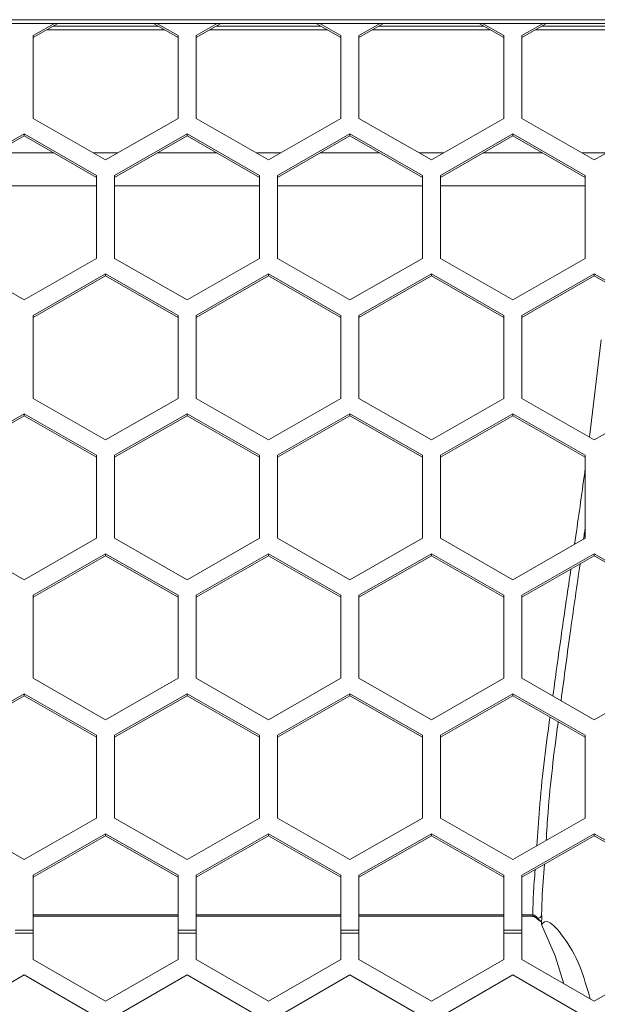
# Model space of a CAD drawing. Units: inches. Extents: x 0.3 to 33.8, y 0.2 to 21.7.
# Drawn here: x 11.9 to 12.2, y 12.5 to 13 of the extents above; entities that cross this region are included whole.
import ezdxf

# ---------------------------------------------------------------- set-up
doc = ezdxf.new("R2010")
doc.units = ezdxf.units.IN
doc.header["$MEASUREMENT"] = 0

msp = doc.modelspace()

# ---------------------------------------------------------------- linework, layer by layer
at = {"color": 7, "linetype": 'Continuous', "lineweight": 18}
for p, q in [((15.23700002661796, 12.96832711669586), (9.064500026617974, 12.96832711669577)), ((9.064500026617972, 12.96672817084107), (15.23700002661796, 12.96672817084116)), ((11.91450002661797, 12.96149022421016), (11.92365070160314, 12.96672817084112)), ((11.91450002661797, 12.96064180396073), (11.92513288889911, 12.96672817084112)), ((11.92313763676992, 12.96558606665919), (11.96836241646602, 12.96558606665919)), ((11.96636716433683, 12.96672817084112), (11.97700002661797, 12.96064180396073)), ((11.9678493516328, 12.96672817084112), (11.97700002661797, 12.96149022421016)), ((11.98475002661797, 12.96149022421016), (11.99390070160314, 12.96672817084112)), ((11.98475002661797, 12.96064180396073), (11.99538288889911, 12.96672817084112)), ((11.99338763676992, 12.96558606665919), (12.03861241646602, 12.96558606665919)), ((12.03661716433683, 12.96672817084112), (12.04725002661797, 12.96064180396073)), ((12.0380993516328, 12.96672817084112), (12.04725002661797, 12.96149022421016)), ((12.05500002661797, 12.96149022421016), (12.06415070160314, 12.96672817084112)), ((12.05500002661797, 12.96064180396073), (12.06563288889911, 12.96672817084112)), ((12.06363763676992, 12.96558606665919), (12.10886241646602, 12.96558606665919)), ((12.10686716433683, 12.96672817084112), (12.11750002661797, 12.96064180396073)), ((12.1083493516328, 12.96672817084112), (12.11750002661797, 12.96149022421016)), ((12.12525002661797, 12.96149022421016), (12.13440070160314, 12.96672817084112)), ((12.12525002661797, 12.96064180396073), (12.13588288889911, 12.96672817084112)), ((12.13388763676992, 12.96558606665919), (12.17911241646602, 12.96558606665919)), ((11.91450002661797, 12.92571453936011), (11.91450002661797, 12.96149022421016)), ((11.92034428378906, 12.96398712080449), (11.97115576944689, 12.96398712080449)), ((11.97700002661797, 12.96149022421016), (11.97700002661797, 12.92571453936011)), ((11.98475002661797, 12.92571453936011), (11.98475002661797, 12.96149022421016)), ((11.99059428378905, 12.96398712080449), (12.04140576944688, 12.9639871208045)), ((12.04725002661797, 12.96149022421016), (12.04725002661797, 12.92571453936011)), ((12.05500002661797, 12.92571453936011), (12.05500002661797, 12.96149022421016)), ((12.06084428378905, 12.9639871208045), (12.11165576944689, 12.9639871208045)), ((12.11750002661797, 12.96149022421016), (12.11750002661797, 12.92571453936011)), ((12.12525002661797, 12.92571453936011), (12.12525002661797, 12.96149022421016)), ((12.13109428378905, 12.9639871208045), (12.18190576944689, 12.9639871208045)), ((11.94575002661797, 12.90782669693508), (11.91450002661797, 12.92571453936011)), ((11.97700002661797, 12.92571453936011), (11.94575002661797, 12.90782669693508)), ((12.01600002661797, 12.90782669693508), (11.98475002661797, 12.92571453936011)), ((12.04725002661797, 12.92571453936011), (12.01600002661797, 12.90782669693508)), ((12.08625002661797, 12.90782669693508), (12.05500002661797, 12.92571453936011)), ((12.11750002661797, 12.92571453936011), (12.08625002661797, 12.90782669693508)), ((12.15650002661797, 12.90782669693508), (12.12525002661797, 12.92571453936011)), ((12.18775002661797, 12.92571453936011), (12.15650002661797, 12.90782669693508)), ((11.87937502661797, 12.90117241955297), (11.91062502661797, 12.919060261978)), ((11.87937502661797, 12.90032399930354), (11.91062502661797, 12.91821184172857)), ((11.91062502661797, 12.919060261978), (11.94187502661797, 12.90117241955297)), ((11.91062502661797, 12.919060261978), (11.91062502661797, 12.91821184172857)), ((11.91062502661797, 12.91821184172857), (11.94187502661797, 12.90032399930354)), ((11.94962502661797, 12.90117241955297), (11.98087502661797, 12.919060261978)), ((11.94962502661797, 12.90032399930354), (11.98087502661797, 12.91821184172857)), ((11.98087502661797, 12.919060261978), (12.01212502661797, 12.90117241955297)), ((11.98087502661797, 12.919060261978), (11.98087502661797, 12.91821184172857)), ((11.98087502661797, 12.91821184172857), (12.01212502661797, 12.90032399930354)), ((12.01987502661797, 12.90117241955297), (12.05112502661797, 12.919060261978)), ((12.01987502661797, 12.90032399930354), (12.05112502661797, 12.91821184172857)), ((12.05112502661797, 12.919060261978), (12.08237502661797, 12.90117241955297)), ((12.05112502661797, 12.919060261978), (12.05112502661797, 12.91821184172857)), ((12.05112502661797, 12.91821184172857), (12.08237502661797, 12.90032399930354)), ((12.09012502661797, 12.90117241955297), (12.12137502661797, 12.919060261978)), ((12.09012502661797, 12.90032399930354), (12.12137502661797, 12.91821184172857)), ((12.12137502661797, 12.919060261978), (12.15262502661797, 12.90117241955298)), ((12.12137502661797, 12.919060261978), (12.12137502661797, 12.91821184172857)), ((12.12137502661797, 12.91821184172857), (12.15262502661797, 12.90032399930354)), ((11.94187502661797, 12.90117241955297), (11.94187502661797, 12.86539673470292)), ((11.94962502661797, 12.86539673470292), (11.94962502661797, 12.90117241955297)), ((12.01212502661797, 12.90117241955297), (12.01212502661797, 12.86539673470292)), ((12.01987502661797, 12.86539673470292), (12.01987502661797, 12.90117241955297)), ((12.08237502661797, 12.90117241955297), (12.08237502661797, 12.86539673470292)), ((12.09012502661797, 12.86539673470292), (12.09012502661797, 12.90117241955297)), ((12.15262502661797, 12.90117241955298), (12.15262502661797, 12.86539673470292)), ((11.91062502661797, 12.84750889227789), (11.87937502661797, 12.86539673470292)), ((11.94187502661797, 12.86539673470292), (11.91062502661797, 12.84750889227789)), ((11.98087502661797, 12.84750889227789), (11.94962502661797, 12.86539673470292)), ((12.01212502661797, 12.86539673470292), (11.98087502661797, 12.84750889227789)), ((12.05112502661797, 12.84750889227789), (12.01987502661797, 12.86539673470292)), ((12.08237502661797, 12.86539673470292), (12.05112502661797, 12.84750889227789)), ((12.12137502661797, 12.8475088922779), (12.09012502661797, 12.86539673470292)), ((12.15262502661797, 12.86539673470292), (12.12137502661797, 12.8475088922779)), ((11.91450002661797, 12.8407818123379), (11.94575002661797, 12.85866965476292)), ((11.94575002661797, 12.85866965476292), (11.97700002661797, 12.8407818123379)), ((11.94575002661797, 12.85866965476292), (11.94575002661797, 12.85782123451349)), ((11.98475002661797, 12.8407818123379), (12.01600002661797, 12.85866965476292)), ((12.01600002661797, 12.85866965476292), (12.04725002661797, 12.8407818123379)), ((12.01600002661797, 12.85866965476292), (12.01600002661797, 12.8578212345135)), ((12.05500002661797, 12.8407818123379), (12.08625002661797, 12.85866965476293)), ((12.08625002661797, 12.85866965476293), (12.11750002661797, 12.8407818123379)), ((12.08625002661797, 12.85866965476293), (12.08625002661797, 12.8578212345135)), ((12.12525002661797, 12.8407818123379), (12.15650002661797, 12.85866965476293)), ((12.15650002661797, 12.85866965476293), (12.18775002661797, 12.8407818123379)), ((12.15650002661797, 12.85866965476293), (12.15650002661797, 12.8578212345135)), ((11.91450002661797, 12.83993339208847), (11.94575002661797, 12.85782123451349)), ((11.94575002661797, 12.85782123451349), (11.97700002661797, 12.83993339208847)), ((11.98475002661797, 12.83993339208847), (12.01600002661797, 12.8578212345135)), ((12.01600002661797, 12.8578212345135), (12.04725002661797, 12.83993339208847)), ((12.05500002661797, 12.83993339208847), (12.08625002661797, 12.8578212345135)), ((12.08625002661797, 12.8578212345135), (12.11750002661797, 12.83993339208847)), ((12.12525002661797, 12.83993339208847), (12.15650002661797, 12.8578212345135)), ((12.15650002661797, 12.8578212345135), (12.18775002661797, 12.83993339208847)), ((11.91450002661797, 12.80500612748785), (11.91450002661797, 12.8407818123379)), ((11.97700002661797, 12.8407818123379), (11.97700002661797, 12.80500612748785)), ((11.98475002661797, 12.80500612748785), (11.98475002661797, 12.8407818123379)), ((12.04725002661797, 12.8407818123379), (12.04725002661797, 12.80500612748785)), ((12.05500002661797, 12.80500612748785), (12.05500002661797, 12.8407818123379)), ((12.11750002661797, 12.8407818123379), (12.11750002661797, 12.80500612748785)), ((12.12525002661797, 12.80500612748785), (12.12525002661797, 12.8407818123379)), ((11.94575002661797, 12.78711828506282), (11.91450002661797, 12.80500612748785)), ((11.97700002661797, 12.80500612748785), (11.94575002661797, 12.78711828506282)), ((12.01600002661797, 12.78711828506282), (11.98475002661797, 12.80500612748785)), ((12.04725002661797, 12.80500612748785), (12.01600002661797, 12.78711828506282)), ((12.08625002661797, 12.78711828506282), (12.05500002661797, 12.80500612748785)), ((12.11750002661797, 12.80500612748785), (12.08625002661797, 12.78711828506282)), ((12.15650002661797, 12.78711828506282), (12.12525002661797, 12.80500612748785)), ((12.18775002661797, 12.80500612748785), (12.15650002661797, 12.78711828506282)), ((11.87937502661797, 12.78046400768071), (11.91062502661797, 12.79835185010574)), ((11.87937502661797, 12.77961558743128), (11.91062502661797, 12.79750342985631)), ((11.91062502661797, 12.79835185010574), (11.94187502661797, 12.78046400768071)), ((11.91062502661797, 12.79835185010574), (11.91062502661797, 12.79750342985631)), ((11.91062502661797, 12.79750342985631), (11.94187502661797, 12.77961558743128)), ((11.94962502661797, 12.78046400768071), (11.98087502661797, 12.79835185010574)), ((11.94962502661797, 12.77961558743128), (11.98087502661797, 12.79750342985631)), ((11.98087502661797, 12.79835185010574), (12.01212502661797, 12.78046400768071)), ((11.98087502661797, 12.79835185010574), (11.98087502661797, 12.79750342985631)), ((11.98087502661797, 12.79750342985631), (12.01212502661797, 12.77961558743128)), ((12.01987502661797, 12.78046400768071), (12.05112502661797, 12.79835185010574)), ((12.01987502661797, 12.77961558743128), (12.05112502661797, 12.79750342985631)), ((12.05112502661797, 12.79835185010574), (12.08237502661797, 12.78046400768071)), ((12.05112502661797, 12.79835185010574), (12.05112502661797, 12.79750342985631)), ((12.05112502661797, 12.79750342985631), (12.08237502661797, 12.77961558743128)), ((12.09012502661797, 12.78046400768071), (12.12137502661797, 12.79835185010574)), ((12.09012502661797, 12.77961558743128), (12.12137502661797, 12.79750342985631)), ((12.12137502661797, 12.79835185010574), (12.15262502661797, 12.78046400768071)), ((12.12137502661797, 12.79835185010574), (12.12137502661797, 12.79750342985631)), ((12.12137502661797, 12.79750342985631), (12.15262502661797, 12.77961558743128)), ((11.94187502661797, 12.78046400768071), (11.94187502661797, 12.74468832283066)), ((11.94962502661797, 12.74468832283066), (11.94962502661797, 12.78046400768071)), ((12.01212502661797, 12.78046400768071), (12.01212502661797, 12.74468832283066)), ((12.01987502661797, 12.74468832283066), (12.01987502661797, 12.78046400768071)), ((12.08237502661797, 12.78046400768071), (12.08237502661797, 12.74468832283066)), ((12.09012502661797, 12.74468832283066), (12.09012502661797, 12.78046400768071)), ((12.15262502661797, 12.78046400768071), (12.15262502661797, 12.74468832283066)), ((11.91062502661797, 12.72680048040563), (11.87937502661797, 12.74468832283065)), ((11.94187502661797, 12.74468832283066), (11.91062502661797, 12.72680048040563)), ((11.98087502661797, 12.72680048040563), (11.94962502661797, 12.74468832283066)), ((12.01212502661797, 12.74468832283066), (11.98087502661797, 12.72680048040563)), ((12.05112502661797, 12.72680048040563), (12.01987502661797, 12.74468832283066)), ((12.08237502661797, 12.74468832283066), (12.05112502661797, 12.72680048040563)), ((12.12137502661797, 12.72680048040563), (12.09012502661797, 12.74468832283066)), ((12.15262502661797, 12.74468832283066), (12.12137502661797, 12.72680048040563)), ((11.91450002661797, 12.72007340046564), (11.94575002661797, 12.73796124289066)), ((11.91450002661797, 12.71922498021621), (11.94575002661797, 12.73711282264123)), ((11.94575002661797, 12.73796124289066), (11.97700002661797, 12.72007340046564)), ((11.94575002661797, 12.73796124289066), (11.94575002661797, 12.73711282264123)), ((11.94575002661797, 12.73711282264123), (11.97700002661797, 12.71922498021621)), ((11.98475002661797, 12.72007340046564), (12.01600002661797, 12.73796124289066)), ((11.98475002661797, 12.71922498021621), (12.01600002661797, 12.73711282264123)), ((12.01600002661797, 12.73796124289066), (12.04725002661797, 12.72007340046564)), ((12.01600002661797, 12.73796124289066), (12.01600002661797, 12.73711282264123)), ((12.01600002661797, 12.73711282264123), (12.04725002661797, 12.71922498021621)), ((12.05500002661797, 12.72007340046564), (12.08625002661797, 12.73796124289066)), ((12.05500002661797, 12.71922498021621), (12.08625002661797, 12.73711282264123)), ((12.08625002661797, 12.73796124289066), (12.11750002661797, 12.72007340046564)), ((12.08625002661797, 12.73796124289066), (12.08625002661797, 12.73711282264123)), ((12.08625002661797, 12.73711282264123), (12.11750002661797, 12.71922498021621)), ((12.12525002661797, 12.72007340046564), (12.15650002661797, 12.73796124289067)), ((12.12525002661797, 12.71922498021621), (12.15650002661797, 12.73711282264123)), ((12.15650002661797, 12.73796124289067), (12.18775002661797, 12.72007340046564)), ((12.15650002661797, 12.73796124289067), (12.15650002661797, 12.73711282264123)), ((12.15650002661797, 12.73711282264123), (12.18775002661797, 12.71922498021621)), ((11.91450002661797, 12.68429771561558), (11.91450002661797, 12.72007340046564)), ((11.97700002661797, 12.72007340046564), (11.97700002661797, 12.68429771561558)), ((11.98475002661797, 12.68429771561559), (11.98475002661797, 12.72007340046564)), ((12.04725002661797, 12.72007340046564), (12.04725002661797, 12.68429771561559)), ((12.05500002661797, 12.68429771561559), (12.05500002661797, 12.72007340046564)), ((12.11750002661797, 12.72007340046564), (12.11750002661797, 12.68429771561559)), ((12.12525002661797, 12.68429771561559), (12.12525002661797, 12.72007340046564)), ((11.94575002661797, 12.66640987319056), (11.91450002661797, 12.68429771561558)), ((11.97700002661797, 12.68429771561558), (11.94575002661797, 12.66640987319056)), ((12.01600002661797, 12.66640987319056), (11.98475002661797, 12.68429771561559)), ((12.04725002661797, 12.68429771561559), (12.01600002661797, 12.66640987319056)), ((12.08625002661797, 12.66640987319056), (12.05500002661797, 12.68429771561559)), ((12.11750002661797, 12.68429771561559), (12.08625002661797, 12.66640987319056)), ((12.15650002661797, 12.66640987319056), (12.12525002661797, 12.68429771561559)), ((12.18775002661797, 12.68429771561559), (12.15650002661797, 12.66640987319056)), ((11.87937502661797, 12.65975559580845), (11.91062502661797, 12.67764343823348)), ((11.87937502661797, 12.65890717555902), (11.91062502661797, 12.67679501798404)), ((11.91062502661797, 12.67764343823348), (11.94187502661797, 12.65975559580845)), ((11.91062502661797, 12.67764343823348), (11.91062502661797, 12.67679501798404)), ((11.91062502661797, 12.67679501798404), (11.94187502661797, 12.65890717555902)), ((11.94962502661797, 12.65975559580845), (11.98087502661797, 12.67764343823348)), ((11.94962502661797, 12.65890717555902), (11.98087502661797, 12.67679501798405)), ((11.98087502661797, 12.67764343823348), (12.01212502661797, 12.65975559580845)), ((11.98087502661797, 12.67764343823348), (11.98087502661797, 12.67679501798405)), ((11.98087502661797, 12.67679501798405), (12.01212502661797, 12.65890717555902)), ((12.01987502661797, 12.65975559580845), (12.05112502661797, 12.67764343823348)), ((12.01987502661797, 12.65890717555902), (12.05112502661797, 12.67679501798405)), ((12.05112502661797, 12.67764343823348), (12.08237502661797, 12.65975559580845)), ((12.05112502661797, 12.67764343823348), (12.05112502661797, 12.67679501798405)), ((12.05112502661797, 12.67679501798405), (12.08237502661797, 12.65890717555902)), ((12.09012502661797, 12.65975559580845), (12.12137502661797, 12.67764343823348)), ((12.09012502661797, 12.65890717555902), (12.12137502661797, 12.67679501798405)), ((12.12137502661797, 12.67764343823348), (12.15262502661797, 12.65975559580845)), ((12.12137502661797, 12.67764343823348), (12.12137502661797, 12.67679501798405)), ((12.12137502661797, 12.67679501798405), (12.15262502661797, 12.65890717555902)), ((11.94187502661797, 12.65975559580845), (11.94187502661797, 12.6239799109584)), ((11.94962502661797, 12.6239799109584), (11.94962502661797, 12.65975559580845)), ((12.01212502661797, 12.65975559580845), (12.01212502661797, 12.6239799109584)), ((12.01987502661797, 12.6239799109584), (12.01987502661797, 12.65975559580845)), ((12.08237502661797, 12.65975559580845), (12.08237502661797, 12.6239799109584)), ((12.09012502661797, 12.6239799109584), (12.09012502661797, 12.65975559580845)), ((12.15262502661797, 12.65975559580845), (12.15262502661797, 12.6239799109584)), ((11.91062502661797, 12.60609206853337), (11.87937502661797, 12.6239799109584)), ((11.94187502661797, 12.6239799109584), (11.91062502661797, 12.60609206853337)), ((11.98087502661797, 12.60609206853337), (11.94962502661797, 12.6239799109584)), ((12.01212502661797, 12.6239799109584), (11.98087502661797, 12.60609206853337)), ((12.05112502661797, 12.60609206853337), (12.01987502661797, 12.6239799109584)), ((12.08237502661797, 12.6239799109584), (12.05112502661797, 12.60609206853337)), ((12.12137502661797, 12.60609206853337), (12.09012502661797, 12.6239799109584)), ((12.15262502661797, 12.6239799109584), (12.12137502661797, 12.60609206853337)), ((11.91450002661797, 12.59936498859338), (11.94575002661797, 12.6172528310184)), ((11.91450002661797, 12.59851656834394), (11.94575002661797, 12.61640441076897)), ((11.94575002661797, 12.6172528310184), (11.97700002661797, 12.59936498859338)), ((11.94575002661797, 12.6172528310184), (11.94575002661797, 12.61640441076897)), ((11.94575002661797, 12.61640441076897), (11.97700002661797, 12.59851656834395)), ((11.98475002661797, 12.59936498859338), (12.01600002661797, 12.6172528310184)), ((11.98475002661797, 12.59851656834395), (12.01600002661797, 12.61640441076897)), ((12.01600002661797, 12.6172528310184), (12.04725002661797, 12.59936498859338)), ((12.01600002661797, 12.6172528310184), (12.01600002661797, 12.61640441076897)), ((12.01600002661797, 12.61640441076897), (12.04725002661797, 12.59851656834395)), ((12.05500002661797, 12.59936498859338), (12.08625002661797, 12.6172528310184)), ((12.05500002661797, 12.59851656834395), (12.08625002661797, 12.61640441076897)), ((12.08625002661797, 12.6172528310184), (12.11750002661797, 12.59936498859338)), ((12.08625002661797, 12.6172528310184), (12.08625002661797, 12.61640441076897)), ((12.08625002661797, 12.61640441076897), (12.11750002661797, 12.59851656834395)), ((12.12525002661797, 12.59936498859338), (12.15650002661797, 12.6172528310184)), ((12.12525002661797, 12.59851656834395), (12.15650002661797, 12.61640441076898)), ((12.15650002661797, 12.6172528310184), (12.18775002661797, 12.59936498859338)), ((12.15650002661797, 12.6172528310184), (12.15650002661797, 12.61640441076898)), ((12.15650002661797, 12.61640441076898), (12.18775002661797, 12.59851656834395)), ((11.91450002661797, 12.57569955608316), (11.91450002661797, 12.59936498859338)), ((11.97700002661797, 12.59936498859338), (11.97700002661797, 12.57569955608316)), ((11.98475002661797, 12.57569955608316), (11.98475002661797, 12.59936498859338)), ((12.04725002661797, 12.59936498859338), (12.04725002661797, 12.57569955608316)), ((12.05500002661797, 12.57569955608316), (12.05500002661797, 12.59936498859338)), ((12.11750002661797, 12.59936498859338), (12.11750002661797, 12.57569955608316)), ((12.12525002661797, 12.57569955608316), (12.12525002661797, 12.59936498859338)), ((12.13377653503559, 12.5820462462827), (12.13381835701821, 12.58201183993832)), ((12.13380636105362, 12.57814728062719), (12.13381835701821, 12.58201183993832)), ((11.91450002661797, 12.58164258668785), (11.97700002661797, 12.58164258668785)), ((11.98475002661797, 12.58164258668785), (12.04725002661797, 12.58164258668785)), ((12.05500002661797, 12.58164258668785), (12.11750002661797, 12.58164258668785)), ((12.12525002661797, 12.58164258668785), (12.1299866027114, 12.58164258668785)), ((12.13144785078671, 12.58153015215927), (12.13221863144739, 12.58072510338785)), ((12.13212763599497, 12.58031692386669), (12.13213407835631, 12.58030991150121)), ((11.91450002661797, 12.57569955608316), (11.90675002661797, 12.57569955608315)), ((11.91450002661797, 12.5743616626129), (11.90675002661797, 12.5743616626129)), ((11.91450002661797, 12.57569955608316), (11.91450002661797, 12.5743616626129)), ((11.91450002661797, 12.56306320924031), (11.91450002661797, 12.5743616626129)), ((11.98475002661797, 12.57569955608316), (11.97700002661797, 12.57569955608316)), ((11.97700002661797, 12.5743616626129), (11.97700002661797, 12.57569955608316)), ((11.97700002661797, 12.5743616626129), (11.97700002661797, 12.56306320924031)), ((11.98475002661797, 12.5743616626129), (11.97700002661797, 12.5743616626129)), ((11.98475002661797, 12.57569955608316), (11.98475002661797, 12.5743616626129)), ((11.98475002661797, 12.56306320924031), (11.98475002661797, 12.5743616626129)), ((12.04725002661797, 12.5743616626129), (12.04725002661797, 12.57569955608316)), ((12.05500002661797, 12.57569955608316), (12.04725002661797, 12.57569955608316)), ((12.04725002661797, 12.5743616626129), (12.04725002661797, 12.56306320924031)), ((12.05500002661797, 12.5743616626129), (12.04725002661797, 12.5743616626129)), ((12.05500002661797, 12.57569955608316), (12.05500002661797, 12.5743616626129)), ((12.05500002661797, 12.56306320924031), (12.05500002661797, 12.5743616626129)), ((12.12525002661797, 12.57569955608316), (12.11750002661797, 12.57569955608316)), ((12.11750002661797, 12.5743616626129), (12.11750002661797, 12.57569955608316)), ((12.11750002661797, 12.5743616626129), (12.11750002661797, 12.56306320924031)), ((12.12525002661797, 12.5743616626129), (12.11750002661797, 12.5743616626129)), ((12.12525002661797, 12.57569955608316), (12.12525002661797, 12.5743616626129)), ((12.12525002661797, 12.56306320924031), (12.12525002661797, 12.5743616626129)), ((11.94575002661797, 12.54502101332813), (11.91450002661797, 12.56306320924031)), ((11.97700002661797, 12.56306320924031), (11.94575002661797, 12.54502101332813)), ((12.01600002661797, 12.54502101332813), (11.98475002661797, 12.56306320924031)), ((12.04725002661797, 12.56306320924031), (12.01600002661797, 12.54502101332813)), ((12.08625002661797, 12.54502101332813), (12.05500002661797, 12.56306320924031)), ((12.11750002661797, 12.56306320924031), (12.08625002661797, 12.54502101332813)), ((12.15650002661797, 12.54502101332814), (12.12525002661797, 12.56306320924031)), ((12.18775002661797, 12.56306320924031), (12.15650002661797, 12.54502101332814)), ((11.87937502661797, 12.5383093164488), (11.91062502661797, 12.55635151236098)), ((11.91062502661797, 12.55635151236098), (11.94187502661797, 12.5383093164488)), ((11.94962502661797, 12.5383093164488), (11.98087502661797, 12.55635151236098)), ((11.98087502661797, 12.55635151236098), (12.01212502661797, 12.5383093164488)), ((12.01987502661797, 12.5383093164488), (12.05112502661797, 12.55635151236098)), ((12.05112502661797, 12.55635151236098), (12.08237502661797, 12.5383093164488)), ((12.09012502661797, 12.53830931644881), (12.12137502661797, 12.55635151236098)), ((12.12137502661797, 12.55635151236098), (12.15262502661797, 12.53830931644881))]:
    msp.add_line(p, q, dxfattribs=at)
at = {"color": 8, "linetype": 'Continuous', "lineweight": 18}
for p, q in [((11.92346236738056, 12.9108636072096), (11.89778768585537, 12.9108636072096)), ((11.9510554985594, 12.9108636072096), (11.94044455467653, 12.9108636072096)), ((11.99371236738056, 12.9108636072096), (11.96803768585537, 12.9108636072096)), ((12.0213054985594, 12.9108636072096), (12.01069455467653, 12.9108636072096)), ((12.06396236738056, 12.9108636072096), (12.03828768585537, 12.9108636072096)), ((12.09155549855941, 12.9108636072096), (12.08094455467653, 12.9108636072096)), ((12.13421236738056, 12.9108636072096), (12.10853768585537, 12.9108636072096)), ((12.16180549855941, 12.9108636072096), (12.15119455467653, 12.9108636072096)), ((11.87937502661797, 12.8967416315587), (11.94187502661797, 12.89674163155871)), ((11.94962502661797, 12.89674163155871), (12.01212502661797, 12.89674163155871)), ((12.01987502661797, 12.89674163155871), (12.08237502661797, 12.89674163155871)), ((12.09012502661797, 12.89674163155871), (12.15262502661797, 12.89674163155871)), ((12.15447981813384, 12.78827467453577), (12.15949552529704, 12.83019034110988)), ((11.91450002661797, 12.58223862821642), (11.97700002661797, 12.58223862821641)), ((11.98475002661797, 12.58223862821641), (12.04725002661797, 12.58223862821641)), ((12.05500002661797, 12.58223862821641), (12.11750002661797, 12.58223862821641)), ((12.12525002661797, 12.58223862821641), (12.1299866027114, 12.58223862821641)), ((12.1299866027114, 12.58223862821641), (12.1299866027114, 12.58164258683442)), ((12.13114337193361, 12.58116101466375), (12.13144785078671, 12.58153015215927))]:
    msp.add_line(p, q, dxfattribs=at)
at = {"color": 7, "linetype": 'Continuous', "lineweight": 18, "flags": 128}
msp.add_lwpolyline([(12.13380636105362, 12.57814728062719), (12.1396971029301, 12.56459260009241), (12.1434321216966, 12.55256577175223)], dxfattribs=at)
at = {"color": 8, "linetype": 'Continuous', "lineweight": 18}
msp.add_arc((12.13256346275229, 12.58043399758423), 0.0004512773180014386, 139.8290187950789, 195.0360909456062, dxfattribs=at)
for points, knots in [([(12.14800595794496, 12.74204431730832), (12.14818871465035, 12.74328859425851), (12.14977231393741, 12.75407033869314), (12.1512860153147, 12.76513484095751), (12.15262502661797, 12.77492243434908)], [0, 0, 0, 0, 0.1154059027961827, 1, 1, 1, 1]), ([(12.13865384276107, 12.67662522438161), (12.13996635130696, 12.68625076155296), (12.14241331857513, 12.70419607282025), (12.14516456470012, 12.7227516853165), (12.14644009265845, 12.73135440621007)], [0, 0, 0, 0, 0.5363817338118885, 1, 1, 1, 1]), ([(12.13172975179302, 12.61201922668652), (12.13206960005281, 12.61730909287732), (12.1332013078449, 12.6349245509966), (12.13546639008793, 12.65363516818011), (12.13735243986604, 12.66723239172819), (12.13740602400619, 12.66761869941776)], [0, 0, 0, 0, 0.2942758244964392, 0.9799498276430374, 1, 1, 1, 1]), ([(12.1299866027114, 12.58223862821641), (12.13005194541471, 12.58519299550584), (12.13019319010757, 12.59157915156079), (12.13072715167368, 12.59823777512135), (12.13101409162442, 12.60181598231396)], [0, 0, 0, 0, 0.4626205911668387, 1, 1, 1, 1]), ([(12.13381011965604, 12.57935968947849), (12.13375642380428, 12.57938098015567), (12.13360557059425, 12.57944079421748), (12.1330325027596, 12.57985971238883), (12.13258858278517, 12.58033173338822), (12.13221863144739, 12.58072510338785)], [0, 0, 0, 0, 0.08432375062123039, 0.2368992770272527, 1, 1, 1, 1])]:
    msp.add_open_spline(points, degree=3, knots=knots, dxfattribs=at)
at = {"color": 7, "linetype": 'Continuous', "lineweight": 18}
for points, knots in [([(12.15262502661797, 12.74953400638678), (12.1525198811576, 12.74875113857774), (12.15228104702638, 12.74697288250876), (12.15202946386311, 12.74523794620004), (12.15188863885399, 12.74426680640552)], [0, 0, 0, 0, 0.4402446996801969, 1, 1, 1, 1]), ([(12.15036361435281, 12.7336002730203), (12.14900914574076, 12.72423914309912), (12.14611626325479, 12.70424558359026), (12.14353642673685, 12.68490230647133), (12.14216448843279, 12.67461569233086)], [0, 0, 0, 0, 0.4682072702975523, 1, 1, 1, 1]), ([(12.14094269106747, 12.6655942724385), (12.14091732876923, 12.66540710249924), (12.13910776025369, 12.65205275953309), (12.13704122726382, 12.63480866047731), (12.13599311770675, 12.61840176092599), (12.13573172690762, 12.61431000109416)], [0, 0, 0, 0, 0.01055715970128266, 0.753240247667113, 1, 1, 1, 1]), ([(12.13503132520941, 12.60411549083725), (12.13462936322391, 12.59911676911492), (12.13402753053646, 12.59163249389347), (12.13383911010713, 12.58443617011792), (12.13377653503559, 12.5820462462827)], [0, 0, 0, 0, 0.6678965663921542, 1, 1, 1, 1]), ([(12.1299866027114, 12.58223862821641), (12.13020081858164, 12.58221624057985), (12.13043633621055, 12.58219162670286), (12.13087559122006, 12.58200479807294), (12.13116476304388, 12.58180895740706), (12.13139275987301, 12.58158440966859), (12.13144785078671, 12.58153015215927)], [0, 0, 0, 0, 0.38301514598989, 0.421102409066019, 0.8601208738425263, 1, 1, 1, 1]), ([(12.13221863144739, 12.58072510338785), (12.13226870486702, 12.58074326316528), (12.13264972783533, 12.58088144610444), (12.13324399018045, 12.58120485227077), (12.13367308895657, 12.58164229824166), (12.1337480487972, 12.58193500997189), (12.13377653503559, 12.5820462462827)], [0, 0, 0, 0, 0.04908101184188358, 0.3734714536797454, 0.7619066237985276, 1, 1, 1, 1]), ([(12.12998332834719, 12.58161845992915), (12.1301065091077, 12.58161725113502), (12.13043286472547, 12.58161404855083), (12.13083386020569, 12.5814176217919), (12.1310533439345, 12.58121038006285), (12.13112607713102, 12.58114170365805)], [0, 0, 0, 0, 0.2884429833403045, 0.7642020362711777, 1, 1, 1, 1]), ([(12.13100262947646, 12.58127648729146), (12.13113073613792, 12.58117136626912), (12.13151840538624, 12.58085325488252), (12.13187990447611, 12.58052838093274), (12.13212194492507, 12.58031086271799)], [0, 0, 0, 0, 0.3304535039154444, 1, 1, 1, 1]), ([(12.13214511106, 12.58032054412378), (12.13218477062612, 12.5802785022375), (12.13248469484355, 12.57996056179894), (12.13306330108702, 12.57959080189739), (12.13359896642827, 12.57936320042196), (12.13380985225708, 12.5792735961073)], [0, 0, 0, 0, 0.08457653526196413, 0.6396073794542849, 0.9999999999999999, 0.9999999999999999, 0.9999999999999999, 0.9999999999999999]), ([(12.13380636105362, 12.57814728062719), (12.13458517891862, 12.57903278264789), (12.13614367267925, 12.58080476225479), (12.14275537963704, 12.57401721343733), (12.14998708267421, 12.56227539641074), (12.15335651839893, 12.55082934741185), (12.15477279250026, 12.54601823241095)], [0, 0, 0, 0, 0.2868780233379437, 0.5740721027603706, 0.8209698302086946, 0.9999999999999999, 0.9999999999999999, 0.9999999999999999, 0.9999999999999999])]:
    msp.add_open_spline(points, degree=3, knots=knots, dxfattribs=at)

doc.saveas('drawing.dxf')
